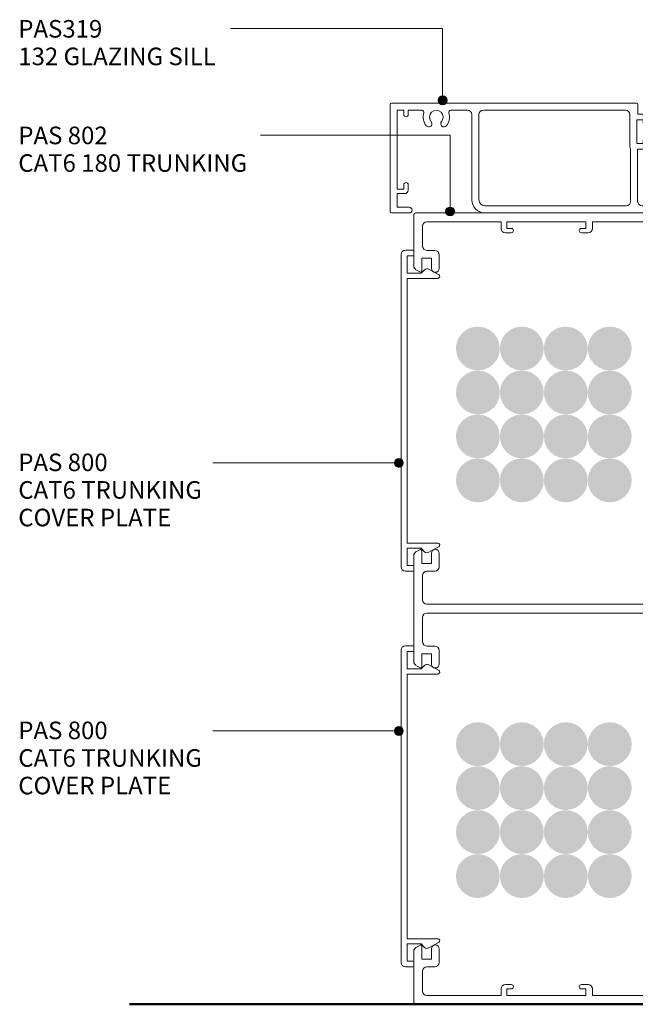
# Model space of a CAD drawing. Units: millimetres. Extents: x 762 to 1079, y 84 to 480.
# Drawn here: x 762 to 902, y 85 to 309 of the extents above; entities that cross this region are included whole.
import ezdxf

# ---------------------------------------------------------------- set-up
doc = ezdxf.new("R2010")
doc.units = ezdxf.units.MM
doc.layers.add('Potter', color=7, linetype='Continuous', lineweight=18)
doc.styles.add('Arial', font='arial.ttf', dxfattribs={"height": 4})

# ---------------------------------------------------------------- blocks, each defined once
blk = doc.blocks.new('Potters Generic Line Ceiling - Floor-1021301-T SERIES CAT 6 TWO-SIDED SYSTEM GLAZING 132')
at = {"layer": 'Potter', "lineweight": 50}
blk.add_line((0, 250.21), (0, 0), dxfattribs=at)
blk = doc.blocks.new('PAS_800 - PAS_800-1020292-T SERIES CAT 6 TWO-SIDED SYSTEM GLAZING 132')
at = {"layer": 'Potter', "lineweight": 9}
for p, q in [((1, 0), (2.7, 0)), ((0, -72), (0, -1)), ((1.4, -1.3), (1.4, -5.2)), ((2.7, -1.3), (1.4, -1.3)), ((2.9, -0.2), (2.9, -1.1)), ((4.55, -5.2), (5.34, -4.43)), ((6.29, -4.3), (8.56, -5.55)), ((1.4, -5.2), (4.55, -5.2)), ((1.4, -6.4), (1.4, -66.6)), ((8.35, -6.4), (1.4, -6.4)), ((1.4, -66.6), (8.35, -66.6)), ((1.4, -67.8), (1.4, -71.7)), ((4.55, -67.8), (1.4, -67.8)), ((5.34, -68.57), (4.55, -67.8)), ((8.56, -67.45), (6.29, -68.7)), ((2.7, -73), (1, -73)), ((1.4, -71.7), (2.7, -71.7)), ((2.9, -71.9), (2.9, -72.8))]:
    blk.add_line(p, q, dxfattribs=at)
for centre, radius, start, end in [((1, -1), 1, 90, 180), ((2.7, -0.2), 0.2, 360, 90), ((2.7, -1.1), 0.2, 270, 0), ((5.9, -5), 0.8, 61.2323, 134.3069), ((8.35, -5.95), 0.454, 270, 61.2323), ((8.35, -67.05), 0.454, 298.7677, 90), ((5.9, -68), 0.8, 225.6931, 298.7677), ((1, -72), 1, 180, 270), ((2.7, -71.9), 0.2, 0, 90), ((2.7, -72.8), 0.2, 270, 0)]:
    blk.add_arc(centre, radius, start, end, dxfattribs=at)
blk = doc.blocks.new('PAS_802 - PAS_802-1020842-T SERIES CAT 6 TWO-SIDED SYSTEM GLAZING 132')
at = {"layer": 'Potter', "lineweight": 9}
for p, q in [((60, 0), (0.5, 0)), ((0, -0.5), (0, -12.03)), ((3, -2), (19.85, -2)), ((19.85, -2), (19.85, -3.5)), ((21.15, -2), (39.15, -2)), ((21.15, -3.5), (21.15, -2)), ((39.15, -2), (39.15, -3.5)), ((40.65, -2), (57.3, -2)), ((40.65, -3.5), (40.65, -2)), ((60.5, -90), (60.5, -0.5)), ((2, -7.5), (2, -3)), ((22.15, -3.5), (21.15, -3.5)), ((39.15, -3.5), (38.15, -3.5)), ((58.3, -3), (58.3, -45.1)), ((20.85, -4.5), (22.15, -4.5)), ((38.15, -4.5), (39.65, -4.5)), ((4.8, -8.5), (3, -8.5)), ((1.8, -10.3), (4, -10.3)), ((1.8, -13.3), (1.8, -10.3)), ((4, -10.3), (4, -12.6)), ((5.8, -12.6), (5.8, -9.5)), ((0.5, -12.9), (1.5, -13.47)), ((58.3, -45.1), (58.7, -45.5)), ((58.7, -45.5), (58.3, -45.9)), ((58.3, -45.9), (58.3, -88)), ((0, -77.97), (0, -90)), ((1.5, -76.53), (0.5, -77.1)), ((1.8, -79.7), (1.8, -76.7)), ((4, -77.4), (4, -79.7)), ((5.8, -80.5), (5.8, -77.4)), ((4, -79.7), (1.8, -79.7)), ((2, -88), (2, -82.5)), ((3, -81.5), (4.8, -81.5)), ((57.3, -89), (3, -89)), ((0, -90), (0, -102.03)), ((3, -91), (57.3, -91)), ((60.5, -179.5), (60.5, -90)), ((2, -97.5), (2, -92)), ((58.3, -92), (58.3, -134.1)), ((4.8, -98.5), (3, -98.5)), ((1.8, -100.3), (4, -100.3)), ((1.8, -103.3), (1.8, -100.3)), ((4, -100.3), (4, -102.6)), ((5.8, -102.6), (5.8, -99.5)), ((0.5, -102.9), (1.5, -103.47)), ((58.3, -134.1), (58.7, -134.5)), ((58.7, -134.5), (58.3, -134.9)), ((58.3, -134.9), (58.3, -177)), ((0, -167.97), (0, -179.5)), ((1.5, -166.53), (0.5, -167.1)), ((1.8, -169.7), (1.8, -166.7)), ((4, -167.4), (4, -169.7)), ((5.8, -170.5), (5.8, -167.4)), ((4, -169.7), (1.8, -169.7)), ((3, -171.5), (4.8, -171.5)), ((2, -177), (2, -172.5)), ((19.85, -176.5), (19.85, -178)), ((22.15, -175.5), (20.85, -175.5)), ((21.15, -176.5), (22.15, -176.5)), ((21.15, -178), (21.15, -176.5)), ((39.65, -175.5), (38.15, -175.5)), ((38.15, -176.5), (39.15, -176.5)), ((39.15, -176.5), (39.15, -178)), ((40.65, -178), (40.65, -176.5)), ((19.85, -178), (3, -178)), ((39.15, -178), (21.15, -178)), ((57.3, -178), (40.65, -178)), ((0.5, -180), (60, -180))]:
    blk.add_line(p, q, dxfattribs=at)
for centre, radius, start, end in [((0.5, -0.5), 0.5, 90, 180), ((3, -3), 1, 90, 180), ((57.3, -3), 1, 360, 90), ((60, -0.5), 0.5, 0, 90), ((20.85, -3.5), 1, 180, 270), ((22.15, -4), 0.5, 270, 90), ((38.15, -4), 0.5, 90, 270), ((39.65, -3.5), 1, 270, 0), ((3, -7.5), 1, 180, 270), ((4.8, -9.5), 1, 360, 90), ((1, -12.03), 1, 180, 240), ((1.6, -13.3), 0.2, 240, 0), ((4.9, -12.6), 0.9, 180, 360), ((1, -77.97), 1, 120, 180), ((1.6, -76.7), 0.2, 360, 120), ((4.9, -77.4), 0.9, 360, 180), ((4.8, -80.5), 1, 270, 0), ((3, -82.5), 1, 90, 180), ((3, -88), 1, 180, 270), ((57.3, -88), 1, 270, 0), ((3, -92), 1, 90, 180), ((57.3, -92), 1, 0, 90), ((3, -97.5), 1, 180, 270), ((4.8, -99.5), 1, 360, 90), ((1, -102.03), 1, 180, 240), ((4.9, -102.6), 0.9, 180, 360), ((1.6, -103.3), 0.2, 240, 0), ((1, -167.97), 1, 120, 180), ((1.6, -166.7), 0.2, 360, 120), ((4.9, -167.4), 0.9, 360, 180), ((3, -172.5), 1, 90, 180), ((4.8, -170.5), 1, 270, 0), ((20.85, -176.5), 1, 90, 180), ((22.15, -176), 0.5, 270, 90), ((38.15, -176), 0.5, 90, 270), ((39.65, -176.5), 1, 0, 90), ((3, -177), 1, 180, 270), ((57.3, -177), 1, 270, 0), ((0.5, -179.5), 0.5, 180, 270), ((60, -179.5), 0.5, 270, 0)]:
    blk.add_arc(centre, radius, start, end, dxfattribs=at)
blk = doc.blocks.new('PAS_319 - PAS_319-462285-T SERIES CAT 6 TWO-SIDED SYSTEM GLAZING 132')
at = {"layer": 'Potter', "lineweight": 9}
for p, q in [((56.03, 0), (0.3, 0)), ((0, -0.3), (0, -24.7)), ((1.6, -19.6), (1.6, -1.6)), ((1.6, -1.6), (3.1, -1.6)), ((3.1, -1.6), (3.1, -2.6)), ((4.1, -2.6), (4.1, -1.6)), ((4.1, -1.6), (7.18, -1.6)), ((13.82, -1.6), (17.6, -1.6)), ((21.2, -1.6), (53.53, -1.6)), ((56.33, -2.5), (56.33, -0.3)), ((18.6, -2.6), (18.6, -22)), ((20.2, -22), (20.2, -2.6)), ((54.53, -2.6), (54.53, -10)), ((56.13, -9.2), (56.13, -3.8)), ((56.13, -3.8), (57.53, -3.8)), ((58.03, -2.5), (56.33, -2.5)), ((57.53, -3.8), (57.53, -4.4)), ((58.53, -4.4), (58.53, -3)), ((57.53, -8.6), (57.53, -9.2)), ((58.53, -10), (58.53, -8.6)), ((54.7, -10.38), (54.7, -22.4)), ((57.53, -9.2), (56.13, -9.2)), ((56.3, -22.4), (56.3, -10.5)), ((56.3, -10.5), (58.03, -10.5)), ((3.1, -19.6), (1.6, -19.6)), ((3.1, -18.6), (3.1, -19.6)), ((4.1, -19.8), (4.1, -18.6)), ((75.35, -20.1), (73.65, -20.1)), ((107.83, -20.1), (105.82, -20.1)), ((111.49, -20.1), (110.47, -20.1)), ((1.6, -23.7), (1.6, -20.6)), ((1.6, -20.6), (3.3, -20.6)), ((72.65, -21.1), (72.65, -23.4)), ((73.95, -22.1), (75.63, -21.23)), ((73.95, -23.4), (73.95, -22.1)), ((104.71, -21.93), (105.12, -22.65)), ((105.61, -20.19), (104.83, -20.97)), ((4.35, -23.7), (1.6, -23.7)), ((53.7, -23.4), (21.6, -23.4)), ((65.7, -23.4), (57.3, -23.4)), ((66.1, -23.8), (65.7, -23.4)), ((66.5, -23.4), (66.1, -23.8)), ((72.65, -23.4), (66.5, -23.4)), ((104.69, -23.4), (73.95, -23.4)), ((112.95, -23.7), (112.34, -23.7)), ((0.3, -25), (4.35, -25)), ((21.6, -25), (112.95, -25))]:
    blk.add_line(p, q, dxfattribs=at)
for centre, radius, start, end in [((0.3, -0.3), 0.3, 90, 180), ((7.18, -2.1), 0.5, 341.6823, 90), ((10.5, -3.2), 1.55, 319.3094, 220.6906), ((13.82, -2.1), 0.5, 90, 198.3177), ((17.6, -2.6), 1, 360, 90), ((21.2, -2.6), 1, 90, 180), ((53.53, -2.6), 1, 360, 90), ((56.03, -0.3), 0.3, 0, 90), ((3.6, -2.6), 0.5, 180, 360), ((10.5, -3.2), 3, 161.6823, 220.6906), ((8.77, -4.68), 0.725, 220.6906, 40.6906), ((12.23, -4.68), 0.725, 139.3094, 319.3094), ((10.5, -3.2), 3, 319.3094, 18.3177), ((58.03, -4.4), 0.5, 180, 0), ((58.03, -3), 0.5, 0, 90), ((58.03, -8.6), 0.5, 0, 180), ((55.03, -10), 0.5, 180, 228.7001), ((58.03, -10), 0.5, 270, 0), ((3.6, -18.6), 0.5, 360, 180), ((3.3, -19.8), 0.8, 270, 0), ((73.65, -21.1), 1, 90, 180), ((75.35, -20.7), 0.6, 297.3594, 90), ((105.82, -20.4), 0.3, 90, 135), ((107.83, -20.42), 0.324, 314.9496, 90), ((110.47, -20.42), 0.324, 90, 225.0504), ((111.49, -20.4), 0.3, 30, 90), ((21.6, -22), 3, 180, 270), ((21.6, -22), 1.4, 180, 270), ((105.4, -21.53), 0.8, 135, 210), ((109.15, -21.75), 1.55, 134.9496, 45.0504), ((109.15, -21.75), 3, 335.5257, 30), ((4.35, -24.35), 0.65, 270, 90), ((53.7, -22.4), 1, 270, 0), ((57.3, -22.4), 1, 180, 270), ((104.69, -22.9), 0.5, 270, 30), ((112.34, -23.2), 0.5, 155.5257, 270), ((112.95, -24.35), 0.65, 270, 90), ((0.3, -24.7), 0.3, 180, 270)]:
    blk.add_arc(centre, radius, start, end, dxfattribs=at)

msp = doc.modelspace()

# ---------------------------------------------------------------- hatches: boundary and pattern name
at = {"layer": 'Potter', "lineweight": 9}
h = msp.add_hatch(color=256, dxfattribs=at)
edge = h.paths.add_edge_path(flags=0)
edge.add_arc((858.52, 290.33), 1, 0, 360)
h = msp.add_hatch(color=256, dxfattribs=at)
edge = h.paths.add_edge_path(flags=0)
edge.add_arc((860.2, 265.06), 1, 0, 360)
at = {"layer": 'Potter'}
for points in [[(866.53, 228.88), (867.83, 229.05), (869.03, 229.55), (870.07, 230.34), (870.86, 231.38), (871.36, 232.58), (871.53, 233.88), (871.36, 235.17), (870.86, 236.38), (870.07, 237.41), (869.03, 238.21), (867.83, 238.7), (866.53, 238.88), (865.24, 238.7), (864.03, 238.21), (863, 237.41), (862.2, 236.38), (861.7, 235.17), (861.53, 233.88), (861.7, 232.58), (862.2, 231.38), (863, 230.34), (864.03, 229.55), (865.24, 229.05)], [(876.53, 228.88), (877.83, 229.05), (879.03, 229.55), (880.07, 230.34), (880.86, 231.38), (881.36, 232.58), (881.53, 233.88), (881.36, 235.17), (880.86, 236.38), (880.07, 237.41), (879.03, 238.21), (877.83, 238.7), (876.53, 238.88), (875.24, 238.7), (874.03, 238.21), (873, 237.41), (872.2, 236.38), (871.7, 235.17), (871.53, 233.88), (871.7, 232.58), (872.2, 231.38), (873, 230.34), (874.03, 229.55), (875.24, 229.05), (875.5, 229.01)], [(886.53, 228.88), (887.83, 229.05), (889.03, 229.55), (890.07, 230.34), (890.86, 231.38), (891.36, 232.58), (891.53, 233.88), (891.36, 235.17), (890.86, 236.38), (890.07, 237.41), (889.03, 238.21), (887.83, 238.7), (886.53, 238.88), (885.24, 238.7), (884.03, 238.21), (883, 237.41), (882.2, 236.38), (881.7, 235.17), (881.53, 233.88), (881.7, 232.58), (882.2, 231.38), (883, 230.34), (884.03, 229.55), (885.24, 229.05)], [(896.53, 228.88), (897.83, 229.05), (899.03, 229.55), (900.07, 230.34), (900.86, 231.38), (901.36, 232.58), (901.53, 233.88), (901.36, 235.17), (900.86, 236.38), (900.07, 237.41), (899.03, 238.21), (897.83, 238.7), (896.53, 238.88), (895.24, 238.7), (894.03, 238.21), (893, 237.41), (892.2, 236.38), (891.7, 235.17), (891.53, 233.88), (891.7, 232.58), (892.2, 231.38), (893, 230.34), (894.03, 229.55), (895.24, 229.05)], [(866.53, 218.88), (867.83, 219.05), (869.03, 219.55), (870.07, 220.34), (870.86, 221.38), (871.36, 222.58), (871.53, 223.88), (871.36, 225.17), (870.86, 226.38), (870.07, 227.41), (869.03, 228.21), (867.83, 228.7), (866.53, 228.88), (865.24, 228.7), (864.03, 228.21), (863, 227.41), (862.2, 226.38), (861.7, 225.17), (861.53, 223.88), (861.7, 222.58), (862.2, 221.38), (863, 220.34), (864.03, 219.55), (865.24, 219.05)], [(876.53, 218.88), (877.83, 219.05), (879.03, 219.55), (880.07, 220.34), (880.86, 221.38), (881.36, 222.58), (881.53, 223.88), (881.36, 225.17), (880.86, 226.38), (880.07, 227.41), (879.03, 228.21), (877.83, 228.7), (876.53, 228.88), (875.24, 228.7), (874.03, 228.21), (873, 227.41), (872.2, 226.38), (871.7, 225.17), (871.53, 223.88), (871.7, 222.58), (872.2, 221.38), (873, 220.34), (874.03, 219.55), (875.24, 219.05), (875.5, 219.01)], [(886.53, 218.88), (887.83, 219.05), (889.03, 219.55), (890.07, 220.34), (890.86, 221.38), (891.36, 222.58), (891.53, 223.88), (891.36, 225.17), (890.86, 226.38), (890.07, 227.41), (889.03, 228.21), (887.83, 228.7), (886.53, 228.88), (885.24, 228.7), (884.03, 228.21), (883, 227.41), (882.2, 226.38), (881.7, 225.17), (881.53, 223.88), (881.7, 222.58), (882.2, 221.38), (883, 220.34), (884.03, 219.55), (885.24, 219.05)], [(896.53, 218.88), (897.83, 219.05), (899.03, 219.55), (900.07, 220.34), (900.86, 221.38), (901.36, 222.58), (901.53, 223.88), (901.36, 225.17), (900.86, 226.38), (900.07, 227.41), (899.03, 228.21), (897.83, 228.7), (896.53, 228.88), (895.24, 228.7), (894.03, 228.21), (893, 227.41), (892.2, 226.38), (891.7, 225.17), (891.53, 223.88), (891.7, 222.58), (892.2, 221.38), (893, 220.34), (894.03, 219.55), (895.24, 219.05)], [(866.53, 208.88), (867.83, 209.05), (869.03, 209.55), (870.07, 210.34), (870.86, 211.38), (871.36, 212.58), (871.53, 213.88), (871.36, 215.17), (870.86, 216.38), (870.07, 217.41), (869.03, 218.21), (867.83, 218.7), (866.53, 218.88), (865.24, 218.7), (864.03, 218.21), (863, 217.41), (862.2, 216.38), (861.7, 215.17), (861.53, 213.88), (861.7, 212.58), (862.2, 211.38), (863, 210.34), (864.04, 209.54), (865.24, 209.05)], [(876.53, 208.88), (877.83, 209.05), (879.03, 209.55), (880.07, 210.34), (880.86, 211.38), (881.36, 212.58), (881.53, 213.88), (881.36, 215.17), (880.86, 216.38), (880.07, 217.41), (879.03, 218.21), (877.83, 218.7), (876.53, 218.88), (875.24, 218.7), (874.03, 218.21), (873, 217.41), (872.2, 216.38), (871.7, 215.17), (871.53, 213.88), (871.7, 212.58), (872.2, 211.38), (873, 210.34), (874.04, 209.54), (875.24, 209.05), (875.5, 209.01)], [(886.53, 208.88), (887.83, 209.05), (889.03, 209.55), (890.07, 210.34), (890.86, 211.38), (891.36, 212.58), (891.53, 213.88), (891.36, 215.17), (890.86, 216.38), (890.07, 217.41), (889.03, 218.21), (887.83, 218.7), (886.53, 218.88), (885.24, 218.7), (884.03, 218.21), (883, 217.41), (882.2, 216.38), (881.7, 215.17), (881.53, 213.88), (881.7, 212.58), (882.2, 211.38), (883, 210.34), (884.04, 209.54), (885.24, 209.05)], [(896.53, 208.88), (897.83, 209.05), (899.03, 209.55), (900.07, 210.34), (900.86, 211.38), (901.36, 212.58), (901.53, 213.88), (901.36, 215.17), (900.86, 216.38), (900.07, 217.41), (899.03, 218.21), (897.83, 218.7), (896.53, 218.88), (895.24, 218.7), (894.03, 218.21), (893, 217.41), (892.2, 216.38), (891.7, 215.17), (891.53, 213.88), (891.7, 212.58), (892.2, 211.38), (893, 210.34), (894.04, 209.54), (895.24, 209.05)], [(866.53, 198.88), (867.83, 199.05), (869.03, 199.55), (870.07, 200.34), (870.86, 201.38), (871.36, 202.58), (871.53, 203.88), (871.36, 205.17), (870.86, 206.38), (870.07, 207.41), (869.03, 208.21), (867.83, 208.7), (866.53, 208.88), (865.24, 208.7), (864.03, 208.21), (863, 207.41), (862.2, 206.38), (861.7, 205.17), (861.53, 203.88), (861.7, 202.58), (862.2, 201.38), (863, 200.34), (864.03, 199.55), (865.24, 199.05)], [(876.53, 198.88), (877.83, 199.05), (879.03, 199.55), (880.07, 200.34), (880.86, 201.38), (881.36, 202.58), (881.53, 203.88), (881.36, 205.17), (880.86, 206.38), (880.07, 207.41), (879.03, 208.21), (877.83, 208.7), (876.53, 208.88), (875.24, 208.7), (874.03, 208.21), (873, 207.41), (872.2, 206.38), (871.7, 205.17), (871.53, 203.88), (871.7, 202.58), (872.2, 201.38), (873, 200.34), (874.03, 199.55), (875.24, 199.05), (875.5, 199.01)], [(886.53, 198.88), (887.83, 199.05), (889.03, 199.55), (890.07, 200.34), (890.86, 201.38), (891.36, 202.58), (891.53, 203.88), (891.36, 205.17), (890.86, 206.38), (890.07, 207.41), (889.03, 208.21), (887.83, 208.7), (886.53, 208.88), (885.24, 208.7), (884.03, 208.21), (883, 207.41), (882.2, 206.38), (881.7, 205.17), (881.53, 203.88), (881.7, 202.58), (882.2, 201.38), (883, 200.34), (884.03, 199.55), (885.24, 199.05)], [(896.53, 198.88), (897.83, 199.05), (899.03, 199.55), (900.07, 200.34), (900.86, 201.38), (901.36, 202.58), (901.53, 203.88), (901.36, 205.17), (900.86, 206.38), (900.07, 207.41), (899.03, 208.21), (897.83, 208.7), (896.53, 208.88), (895.24, 208.7), (894.03, 208.21), (893, 207.41), (892.2, 206.38), (891.7, 205.17), (891.53, 203.88), (891.7, 202.58), (892.2, 201.38), (893, 200.34), (894.03, 199.55), (895.24, 199.05)], [(866.53, 138.88), (867.83, 139.05), (869.03, 139.55), (870.07, 140.34), (870.86, 141.38), (871.36, 142.58), (871.53, 143.88), (871.36, 145.17), (870.86, 146.38), (870.07, 147.41), (869.03, 148.21), (867.83, 148.7), (866.53, 148.88), (865.24, 148.7), (864.03, 148.21), (863, 147.41), (862.2, 146.38), (861.7, 145.17), (861.53, 143.88), (861.7, 142.58), (862.2, 141.38), (863, 140.34), (864.03, 139.55), (865.24, 139.05)], [(876.53, 138.88), (877.83, 139.05), (879.03, 139.55), (880.07, 140.34), (880.86, 141.38), (881.36, 142.58), (881.53, 143.88), (881.36, 145.17), (880.86, 146.38), (880.07, 147.41), (879.03, 148.21), (877.83, 148.7), (876.53, 148.88), (875.24, 148.7), (874.03, 148.21), (873, 147.41), (872.2, 146.38), (871.7, 145.17), (871.53, 143.88), (871.7, 142.58), (872.2, 141.38), (873, 140.34), (874.03, 139.55), (875.24, 139.05), (875.5, 139.01)], [(886.53, 138.88), (887.83, 139.05), (889.03, 139.55), (890.07, 140.34), (890.86, 141.38), (891.36, 142.58), (891.53, 143.88), (891.36, 145.17), (890.86, 146.38), (890.07, 147.41), (889.03, 148.21), (887.83, 148.7), (886.53, 148.88), (885.24, 148.7), (884.03, 148.21), (883, 147.41), (882.2, 146.38), (881.7, 145.17), (881.53, 143.88), (881.7, 142.58), (882.2, 141.38), (883, 140.34), (884.03, 139.55), (885.24, 139.05)], [(896.53, 138.88), (897.83, 139.05), (899.03, 139.55), (900.07, 140.34), (900.86, 141.38), (901.36, 142.58), (901.53, 143.88), (901.36, 145.17), (900.86, 146.38), (900.07, 147.41), (899.03, 148.21), (897.83, 148.7), (896.53, 148.88), (895.24, 148.7), (894.03, 148.21), (893, 147.41), (892.2, 146.38), (891.7, 145.17), (891.53, 143.88), (891.7, 142.58), (892.2, 141.38), (893, 140.34), (894.03, 139.55), (895.24, 139.05)], [(866.53, 128.88), (867.83, 129.05), (869.03, 129.55), (870.07, 130.34), (870.86, 131.38), (871.36, 132.58), (871.53, 133.88), (871.36, 135.17), (870.86, 136.38), (870.07, 137.41), (869.03, 138.21), (867.83, 138.7), (866.53, 138.88), (865.24, 138.7), (864.03, 138.21), (863, 137.41), (862.2, 136.38), (861.7, 135.17), (861.53, 133.88), (861.7, 132.58), (862.2, 131.38), (863, 130.34), (864.03, 129.55), (865.24, 129.05)], [(876.53, 128.88), (877.83, 129.05), (879.03, 129.55), (880.07, 130.34), (880.86, 131.38), (881.36, 132.58), (881.53, 133.88), (881.36, 135.17), (880.86, 136.38), (880.07, 137.41), (879.03, 138.21), (877.83, 138.7), (876.53, 138.88), (875.24, 138.7), (874.03, 138.21), (873, 137.41), (872.2, 136.38), (871.7, 135.17), (871.53, 133.88), (871.7, 132.58), (872.2, 131.38), (873, 130.34), (874.03, 129.55), (875.24, 129.05), (875.5, 129.01)], [(886.53, 128.88), (887.83, 129.05), (889.03, 129.55), (890.07, 130.34), (890.86, 131.38), (891.36, 132.58), (891.53, 133.88), (891.36, 135.17), (890.86, 136.38), (890.07, 137.41), (889.03, 138.21), (887.83, 138.7), (886.53, 138.88), (885.24, 138.7), (884.03, 138.21), (883, 137.41), (882.2, 136.38), (881.7, 135.17), (881.53, 133.88), (881.7, 132.58), (882.2, 131.38), (883, 130.34), (884.03, 129.55), (885.24, 129.05)], [(896.53, 128.88), (897.83, 129.05), (899.03, 129.55), (900.07, 130.34), (900.86, 131.38), (901.36, 132.58), (901.53, 133.88), (901.36, 135.17), (900.86, 136.38), (900.07, 137.41), (899.03, 138.21), (897.83, 138.7), (896.53, 138.88), (895.24, 138.7), (894.03, 138.21), (893, 137.41), (892.2, 136.38), (891.7, 135.17), (891.53, 133.88), (891.7, 132.58), (892.2, 131.38), (893, 130.34), (894.03, 129.55), (895.24, 129.05)], [(866.53, 118.88), (867.83, 119.05), (869.03, 119.55), (870.07, 120.34), (870.86, 121.38), (871.36, 122.58), (871.53, 123.88), (871.36, 125.17), (870.86, 126.38), (870.07, 127.41), (869.03, 128.21), (867.83, 128.7), (866.53, 128.88), (865.24, 128.7), (864.03, 128.21), (863, 127.41), (862.2, 126.38), (861.7, 125.17), (861.53, 123.88), (861.7, 122.58), (862.2, 121.38), (863, 120.34), (864.03, 119.55), (865.24, 119.05)], [(876.53, 118.88), (877.83, 119.05), (879.03, 119.55), (880.07, 120.34), (880.86, 121.38), (881.36, 122.58), (881.53, 123.88), (881.36, 125.17), (880.86, 126.38), (880.07, 127.41), (879.03, 128.21), (877.83, 128.7), (876.53, 128.88), (875.24, 128.7), (874.03, 128.21), (873, 127.41), (872.2, 126.38), (871.7, 125.17), (871.53, 123.88), (871.7, 122.58), (872.2, 121.38), (873, 120.34), (874.03, 119.55), (875.24, 119.05), (875.5, 119.01)], [(886.53, 118.88), (887.83, 119.05), (889.03, 119.55), (890.07, 120.34), (890.86, 121.38), (891.36, 122.58), (891.53, 123.88), (891.36, 125.17), (890.86, 126.38), (890.07, 127.41), (889.03, 128.21), (887.83, 128.7), (886.53, 128.88), (885.24, 128.7), (884.03, 128.21), (883, 127.41), (882.2, 126.38), (881.7, 125.17), (881.53, 123.88), (881.7, 122.58), (882.2, 121.38), (883, 120.34), (884.03, 119.55), (885.24, 119.05)], [(896.53, 118.88), (897.83, 119.05), (899.03, 119.55), (900.07, 120.34), (900.86, 121.38), (901.36, 122.58), (901.53, 123.88), (901.36, 125.17), (900.86, 126.38), (900.07, 127.41), (899.03, 128.21), (897.83, 128.7), (896.53, 128.88), (895.24, 128.7), (894.03, 128.21), (893, 127.41), (892.2, 126.38), (891.7, 125.17), (891.53, 123.88), (891.7, 122.58), (892.2, 121.38), (893, 120.34), (894.03, 119.55), (895.24, 119.05)], [(866.53, 108.88), (867.83, 109.05), (869.03, 109.55), (870.07, 110.34), (870.86, 111.38), (871.36, 112.58), (871.53, 113.88), (871.36, 115.17), (870.86, 116.38), (870.07, 117.41), (869.03, 118.21), (867.83, 118.7), (866.53, 118.88), (865.24, 118.7), (864.03, 118.21), (863, 117.41), (862.2, 116.38), (861.7, 115.17), (861.53, 113.88), (861.7, 112.58), (862.2, 111.38), (863, 110.34), (864.03, 109.55), (865.24, 109.05)], [(876.53, 108.88), (877.83, 109.05), (879.03, 109.55), (880.07, 110.34), (880.86, 111.38), (881.36, 112.58), (881.53, 113.88), (881.36, 115.17), (880.86, 116.38), (880.07, 117.41), (879.03, 118.21), (877.83, 118.7), (876.53, 118.88), (875.24, 118.7), (874.03, 118.21), (873, 117.41), (872.2, 116.38), (871.7, 115.17), (871.53, 113.88), (871.7, 112.58), (872.2, 111.38), (873, 110.34), (874.03, 109.55), (875.24, 109.05), (875.5, 109.01)], [(886.53, 108.88), (887.83, 109.05), (889.03, 109.55), (890.07, 110.34), (890.86, 111.38), (891.36, 112.58), (891.53, 113.88), (891.36, 115.17), (890.86, 116.38), (890.07, 117.41), (889.03, 118.21), (887.83, 118.7), (886.53, 118.88), (885.24, 118.7), (884.03, 118.21), (883, 117.41), (882.2, 116.38), (881.7, 115.17), (881.53, 113.88), (881.7, 112.58), (882.2, 111.38), (883, 110.34), (884.03, 109.55), (885.24, 109.05)], [(896.53, 108.88), (897.83, 109.05), (899.03, 109.55), (900.07, 110.34), (900.86, 111.38), (901.36, 112.58), (901.53, 113.88), (901.36, 115.17), (900.86, 116.38), (900.07, 117.41), (899.03, 118.21), (897.83, 118.7), (896.53, 118.88), (895.24, 118.7), (894.03, 118.21), (893, 117.41), (892.2, 116.38), (891.7, 115.17), (891.53, 113.88), (891.7, 112.58), (892.2, 111.38), (893, 110.34), (894.03, 109.55), (895.24, 109.05)]]:
    msp.add_hatch(color=254, dxfattribs=at).paths.add_polyline_path(points, flags=0)
at = {"layer": 'Potter', "lineweight": 9}
h = msp.add_hatch(color=256, dxfattribs=at)
edge = h.paths.add_edge_path(flags=0)
edge.add_arc((848.57, 207.85), 1, 0, 360)
h = msp.add_hatch(color=256, dxfattribs=at)
edge = h.paths.add_edge_path(flags=0)
edge.add_arc((848.57, 146.88), 1, 0, 360)

# ---------------------------------------------------------------- linework, layer by layer
for p, q in [((858.52, 306.65), (810.26, 306.65)), ((858.52, 290.33), (858.52, 306.65)), ((860.2, 282.4), (817.07, 282.4)), ((860.2, 265.06), (860.2, 282.4)), ((848.57, 207.85), (806.22, 207.85)), ((848.57, 146.88), (806.22, 146.88))]:
    msp.add_line(p, q, dxfattribs=at)
for centre in [(858.52, 290.33), (860.2, 265.06), (848.57, 207.85), (848.57, 146.88)]:
    msp.add_circle(centre, 1, dxfattribs=at)

# ---------------------------------------------------------------- block references
at = {"layer": 'Potter'}
for name, p in [('PAS_319 - PAS_319-462285-T SERIES CAT 6 TWO-SIDED SYSTEM GLAZING 132', (846.58, 289.71)), ('PAS_802 - PAS_802-1020842-T SERIES CAT 6 TWO-SIDED SYSTEM GLAZING 132', (851.95, 264.71)), ('PAS_800 - PAS_800-1020292-T SERIES CAT 6 TWO-SIDED SYSTEM GLAZING 132', (849.05, 256.23)), ('PAS_800 - PAS_800-1020292-T SERIES CAT 6 TWO-SIDED SYSTEM GLAZING 132', (849.05, 166.23))]:
    msp.add_blockref(name, p, dxfattribs=at)
at = {"layer": 'Potter', "rotation": 269.9999999999995}
msp.add_blockref('Potters Generic Line Ceiling - Floor-1021301-T SERIES CAT 6 TWO-SIDED SYSTEM GLAZING 132', (787.25, 84.71), dxfattribs=at)

# ---------------------------------------------------------------- texts
at = {"layer": 'Potter', "lineweight": 9, "char_height": 4, "attachment_point": 1, "line_spacing_factor": 0.941778, "style": 'Arial'}
for s, insert, width in [('PAS319\\P132 GLAZING SILL', (761.98, 308.6), 57.932), ('PAS 802\\PCAT6 180 TRUNKING', (761.98, 284.35), 66.1101), ('PAS 800\\PCAT6 TRUNKING\\PCOVER PLATE', (761.98, 209.99), 53.0839), ('PAS 800\\PCAT6 TRUNKING\\PCOVER PLATE', (761.98, 149.02), 53.0839)]:
    msp.add_mtext(s, dxfattribs=dict(at, insert=insert, width=width))

doc.saveas('drawing.dxf')
